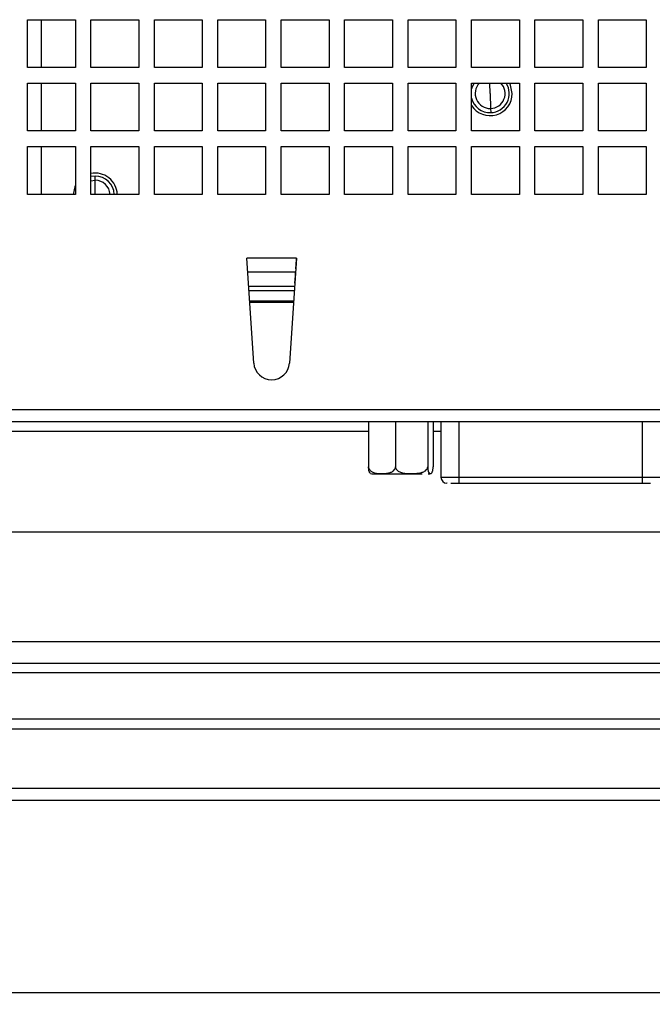
# Model space of a CAD drawing. Extents: x 111 to 1143, y 22 to 879.
# Drawn here: x 225 to 278, y 22 to 105 of the extents above; entities that cross this region are included whole.
import ezdxf

# ---------------------------------------------------------------- set-up
doc = ezdxf.new("R2010")
doc.units = 0
doc.layers.get('0').update_dxf_attribs({"linetype": 'CONTINUOUS'})
doc.styles.add('SLDTEXTSTYLE0', font='TXT', dxfattribs={"width": 0.75})
doc.dimstyles.new('SLDDIMSTYLE0', dxfattribs={"dimtxt": 2, "dimasz": 2, "dimexe": 0, "dimexo": 0.0625, "dimgap": 0.5, "dimtad": 1, "dimrnd": 1e-09, "dimzin": 12, "dimtxsty": 'SLDTEXTSTYLE0', "dimsah": 1, "dimcen": 0.09, "dimazin": 3, "dimtfac": 1, "dimtofl": 0, "dimtmove": 0, "dimatfit": 3, "dimtolj": 1, "dimtzin": 12})

# ---------------------------------------------------------------- blocks, each defined once
blk = doc.blocks.new('_D_29')
at = {"color": 7, "linetype": 'CONTINUOUS'}
for p, q in [((219.461, 44.717), (219.461, 22.39)), ((399.661, 44.717), (399.661, 22.39)), ((219.461, 23.39), (399.661, 23.39))]:
    blk.add_line(p, q, dxfattribs=at)
for points in [[(219.461, 23.39), (221.461, 22.882), (221.461, 23.898)], [(399.661, 23.39), (397.661, 23.898), (397.661, 22.882)]]:
    blk.add_solid(points, dxfattribs=at)
at = {"color": 7, "linetype": 'CONTINUOUS', "insert": (306.236, 25.968), "char_height": 2, "attachment_point": 1, "style": 'SLDTEXTSTYLE0'}
blk.add_mtext('180,2', dxfattribs=at)

msp = doc.modelspace()

# ---------------------------------------------------------------- linework, layer by layer
at = {"color": 7, "linetype": 'CONTINUOUS'}
for p, q in [((225.406, 104.687), (229.406, 104.687)), ((225.406, 100.687), (225.406, 104.687)), ((226.561, 104.687), (226.561, 100.687)), ((229.406, 104.687), (229.406, 100.687)), ((230.706, 104.687), (234.706, 104.687)), ((230.706, 100.687), (230.706, 104.687)), ((234.706, 104.687), (234.706, 100.687)), ((236.006, 104.687), (240.006, 104.687)), ((236.006, 100.687), (236.006, 104.687)), ((240.006, 104.687), (240.006, 100.687)), ((241.306, 104.687), (245.306, 104.687)), ((241.306, 100.687), (241.306, 104.687)), ((245.306, 104.687), (245.306, 100.687)), ((246.606, 104.687), (250.606, 104.687)), ((246.606, 100.687), (246.606, 104.687)), ((250.606, 104.687), (250.606, 100.687)), ((251.906, 104.687), (255.906, 104.687)), ((251.906, 100.687), (251.906, 104.687)), ((255.906, 104.687), (255.906, 100.687)), ((257.206, 104.687), (261.206, 104.687)), ((257.206, 100.687), (257.206, 104.687)), ((261.206, 104.687), (261.206, 100.687)), ((262.506, 104.687), (266.506, 104.687)), ((262.506, 100.687), (262.506, 104.687)), ((266.506, 104.687), (266.506, 100.687)), ((267.806, 104.687), (271.806, 104.687)), ((267.806, 100.687), (267.806, 104.687)), ((271.806, 104.687), (271.806, 100.687)), ((273.106, 104.687), (277.106, 104.687)), ((273.106, 100.687), (273.106, 104.687)), ((277.106, 104.687), (277.106, 100.687)), ((229.406, 100.687), (225.406, 100.687)), ((234.706, 100.687), (230.706, 100.687)), ((240.006, 100.687), (236.006, 100.687)), ((245.306, 100.687), (241.306, 100.687)), ((250.606, 100.687), (246.606, 100.687)), ((255.906, 100.687), (251.906, 100.687)), ((261.206, 100.687), (257.206, 100.687)), ((266.506, 100.687), (262.506, 100.687)), ((271.806, 100.687), (267.806, 100.687)), ((277.106, 100.687), (273.106, 100.687)), ((225.406, 99.387), (229.406, 99.387)), ((225.406, 95.387), (225.406, 99.387)), ((226.561, 99.387), (226.561, 95.387)), ((229.406, 99.387), (229.406, 95.387)), ((230.706, 99.387), (234.706, 99.387)), ((230.706, 95.387), (230.706, 99.387)), ((234.706, 99.387), (234.706, 95.387)), ((236.006, 99.387), (240.006, 99.387)), ((236.006, 95.387), (236.006, 99.387)), ((240.006, 99.387), (240.006, 95.387)), ((241.306, 99.387), (245.306, 99.387)), ((241.306, 95.387), (241.306, 99.387)), ((245.306, 99.387), (245.306, 95.387)), ((246.606, 99.387), (250.606, 99.387)), ((246.606, 95.387), (246.606, 99.387)), ((250.606, 99.387), (250.606, 95.387)), ((251.906, 99.387), (255.906, 99.387)), ((251.906, 95.387), (251.906, 99.387)), ((255.906, 99.387), (255.906, 95.387)), ((257.206, 99.387), (261.206, 99.387)), ((257.206, 95.387), (257.206, 99.387)), ((261.206, 99.387), (261.206, 95.387)), ((262.506, 99.387), (266.506, 99.387)), ((262.506, 95.387), (262.506, 99.387)), ((266.506, 99.387), (266.506, 95.387)), ((267.806, 99.387), (271.806, 99.387)), ((267.806, 95.387), (267.806, 99.387)), ((271.806, 99.387), (271.806, 95.387)), ((273.106, 99.387), (277.106, 99.387)), ((273.106, 95.387), (273.106, 99.387)), ((277.106, 99.387), (277.106, 95.387)), ((264.061, 98.517), (264.099, 97.267)), ((264.099, 97.267), (264.11, 96.918)), ((229.406, 95.387), (225.406, 95.387)), ((234.706, 95.387), (230.706, 95.387)), ((240.006, 95.387), (236.006, 95.387)), ((245.306, 95.387), (241.306, 95.387)), ((250.606, 95.387), (246.606, 95.387)), ((255.906, 95.387), (251.906, 95.387)), ((261.206, 95.387), (257.206, 95.387)), ((266.506, 95.387), (262.506, 95.387)), ((271.806, 95.387), (267.806, 95.387)), ((277.106, 95.387), (273.106, 95.387)), ((225.406, 94.087), (229.406, 94.087)), ((225.406, 90.087), (225.406, 94.087)), ((226.561, 94.087), (226.561, 90.087)), ((229.406, 94.087), (229.406, 90.087)), ((230.706, 94.087), (234.706, 94.087)), ((230.706, 90.087), (230.706, 94.087)), ((234.706, 94.087), (234.706, 90.087)), ((236.006, 94.087), (240.006, 94.087)), ((236.006, 90.087), (236.006, 94.087)), ((240.006, 94.087), (240.006, 90.087)), ((241.306, 94.087), (245.306, 94.087)), ((241.306, 90.087), (241.306, 94.087)), ((245.306, 94.087), (245.306, 90.087)), ((246.606, 94.087), (250.606, 94.087)), ((246.606, 90.087), (246.606, 94.087)), ((250.606, 94.087), (250.606, 90.087)), ((251.906, 94.087), (255.906, 94.087)), ((251.906, 90.087), (251.906, 94.087)), ((255.906, 94.087), (255.906, 90.087)), ((257.206, 94.087), (261.206, 94.087)), ((257.206, 90.087), (257.206, 94.087)), ((261.206, 94.087), (261.206, 90.087)), ((262.506, 94.087), (266.506, 94.087)), ((262.506, 90.087), (262.506, 94.087)), ((266.506, 94.087), (266.506, 90.087)), ((267.806, 94.087), (271.806, 94.087)), ((267.806, 90.087), (267.806, 94.087)), ((271.806, 94.087), (271.806, 90.087)), ((273.106, 94.087), (277.106, 94.087)), ((273.106, 90.087), (273.106, 94.087)), ((277.106, 94.087), (277.106, 90.087)), ((231.061, 91.617), (230.706, 91.577)), ((231.061, 91.267), (231.061, 91.617)), ((230.706, 91.215), (231.061, 91.267)), ((229.406, 90.087), (225.406, 90.087)), ((234.706, 90.087), (230.706, 90.087)), ((240.006, 90.087), (236.006, 90.087)), ((245.306, 90.087), (241.306, 90.087)), ((250.606, 90.087), (246.606, 90.087)), ((255.906, 90.087), (251.906, 90.087)), ((261.206, 90.087), (257.206, 90.087)), ((266.506, 90.087), (262.506, 90.087)), ((271.806, 90.087), (267.806, 90.087)), ((277.106, 90.087), (273.106, 90.087)), ((247.884, 84.768), (243.728, 84.768)), ((244.309, 75.988), (243.728, 84.768)), ((247.884, 84.768), (247.303, 75.988)), ((247.805, 83.577), (243.807, 83.577)), ((247.727, 82.387), (243.885, 82.387)), ((247.703, 82.024), (243.909, 82.024)), ((247.645, 81.156), (243.967, 81.156)), ((243.972, 81.087), (247.64, 81.087)), ((460.956, 72.087), (158.156, 72.087)), ((385.456, 71.087), (163.156, 71.087)), ((253.907, 71.087), (253.907, 67.317)), ((256.151, 71.087), (256.151, 67.317)), ((258.846, 71.087), (258.846, 67.317)), ((259.295, 71.087), (259.295, 67.317)), ((259.951, 71.087), (259.951, 66.447)), ((260.466, 65.947), (260.454, 65.947)), ((261.451, 66.447), (261.451, 65.947)), ((261.451, 66.447), (276.751, 66.447)), ((261.451, 65.947), (276.751, 65.947)), ((276.751, 66.447), (276.751, 65.947)), ((160.556, 61.887), (458.556, 61.887)), ((156.361, 52.717), (462.761, 52.717)), ((156.361, 50.917), (462.761, 50.917)), ((395.182, 46.217), (223.94, 46.217)), ((223.935, 45.417), (395.187, 45.417)), ((474.061, 40.417), (145.061, 40.417)), ((474.061, 39.417), (145.061, 39.417))]:
    msp.add_line(p, q, dxfattribs=at)
at = {"color": 1, "linetype": 'CONTINUOUS'}
for p, q in [((264.061, 98.517), (264.035, 99.387)), ((231.061, 90.087), (231.061, 91.267)), ((261.451, 71.087), (261.451, 66.447)), ((276.751, 71.087), (276.751, 66.447)), ((173.061, 70.287), (253.907, 70.287)), ((259.295, 70.287), (259.951, 70.287)), ((259.951, 66.447), (261.451, 66.447)), ((276.751, 66.447), (278.251, 66.447)), ((223.961, 50.117), (395.161, 50.117))]:
    msp.add_line(p, q, dxfattribs=at)
at = {"color": 7, "linetype": 'CONTINUOUS', "flags": 128}
for points in [[(262.718, 99.387), (262.565, 99.084), (262.506, 98.894)], [(265.911, 98.517), (265.77, 99.225), (265.694, 99.387)], [(229.406, 90.844), (229.352, 90.725), (229.212, 90.087)], [(247.824, 83.859), (247.832, 83.974), (247.843, 84.149), (247.856, 84.344), (247.87, 84.552), (247.884, 84.768)]]:
    msp.add_lwpolyline(points, dxfattribs=at)
at = {"color": 7, "linetype": 'CONTINUOUS'}
for centre, radius, start, end in [((264.061, 98.517), 1.25, 135.89304, 271.74077), ((264.061, 98.517), 1.25, 271.74077, 44.10696), ((264.061, 98.517), 1.6, 271.74077, 32.93928), ((264.061, 98.517), 1.85, 212.80276, 0), ((264.061, 98.517), 1.6, 193.62094, 271.74077), ((231.061, 90.017), 1.85, 2.16847, 101.06321), ((231.061, 90.017), 1.6, 2.50749, 90), ((231.061, 90.017), 1.25, 3.21024, 90), ((245.806, 76.087), 1.5, 183.78908, 356.21092), ((254.314, 67.317), 0.6, 245.81674, 270), ((258.888, 67.317), 0.6, 270, 294.21776), ((260.451, 66.447), 0.5, 180, 270)]:
    msp.add_arc(centre, radius, start, end, dxfattribs=at)
for centre, major_axis, ratio, start_param, end_param in [((243.885, 82.387), (-0.079, 1.2), 0.000014, 5.649418, 6.157855), ((247.727, 82.387), (0.079, 1.2), 0.000011, 4.957684, 6.157858)]:
    msp.add_ellipse(centre, major_axis=major_axis, ratio=ratio, start_param=start_param, end_param=end_param, dxfattribs=at)
for points, knots in [([(253.907, 67.317), (253.91, 67.281), (253.915, 67.21), (253.966, 67.098), (254.073, 66.968), (254.376, 66.794), (254.805, 66.753), (255.292, 66.756), (255.649, 66.805), (255.907, 66.915), (256.046, 67.033), (256.121, 67.151), (256.149, 67.246), (256.151, 67.3), (256.151, 67.317)], [0, 0, 0, 0, 0.0316759, 0.0632132, 0.1138537, 0.1991084, 0.4398871, 0.6007877, 0.7622298, 0.8501635, 0.9113252, 0.9519598, 0.9848579, 1, 1, 1, 1]), ([(254.07, 66.773), (254.045, 66.787), (254.005, 66.809), (253.956, 66.915), (253.928, 67.033), (253.913, 67.151), (253.907, 67.246), (253.907, 67.3), (253.907, 67.317)], [0, 0, 0, 0, 0.378137, 0.608115, 0.768079, 0.874354, 0.960398, 1, 1, 1, 1]), ([(254.326, 66.717), (254.324, 66.717), (254.318, 66.717), (254.41, 66.717), (254.647, 66.717), (255.129, 66.717), (255.786, 66.717), (256.374, 66.717), (256.843, 66.717), (257.302, 66.717), (257.858, 66.717), (258.174, 66.717), (258.379, 66.717)], [0, 0, 0, 0, 0.042901, 0.125979, 0.209154, 0.361935, 0.514716, 0.597793, 0.680968, 0.764046, 0.84722, 1, 1, 1, 1]), ([(256.151, 67.317), (256.155, 67.281), (256.162, 67.21), (256.222, 67.098), (256.351, 66.968), (256.715, 66.794), (257.23, 66.753), (257.815, 66.756), (258.243, 66.805), (258.552, 66.915), (258.72, 67.033), (258.809, 67.151), (258.842, 67.246), (258.845, 67.3), (258.846, 67.317)], [0, 0, 0, 0, 0.031676, 0.063212, 0.113851, 0.199104, 0.439884, 0.600787, 0.762231, 0.850163, 0.911324, 0.951959, 0.984858, 1, 1, 1, 1]), ([(258.846, 67.317), (258.846, 67.281), (258.847, 67.21), (258.857, 67.098), (258.879, 66.968), (258.94, 66.794), (259.026, 66.753), (259.123, 66.756), (259.195, 66.805), (259.246, 66.915), (259.274, 67.033), (259.289, 67.151), (259.295, 67.246), (259.295, 67.3), (259.295, 67.317)], [0, 0, 0, 0, 0.0316764, 0.0632144, 0.113852, 0.1991056, 0.4398868, 0.600786, 0.7622294, 0.8501652, 0.9113249, 0.9519593, 0.9848579, 1, 1, 1, 1]), ([(260.78, 65.947), (260.801, 65.947), (260.872, 65.947), (261.027, 65.947), (261.232, 65.947), (261.378, 65.947), (261.451, 65.947)], [0, 0, 0, 0, 0.116054, 0.410463, 0.705408, 1, 1, 1, 1]), ([(276.751, 65.947), (276.824, 65.947), (276.97, 65.947), (277.176, 65.947), (277.349, 65.947), (277.435, 65.947), (277.47, 65.947)], [0, 0, 0, 0, 0.270437, 0.540553, 0.811162, 1, 1, 1, 1])]:
    msp.add_open_spline(points, degree=3, knots=knots, dxfattribs=at)

# ---------------------------------------------------------------- dimensions: what is measured, and where the dimension line sits
dim = msp.add_linear_dim(base=(399.661, 23.39), p1=(219.461, 45.717), p2=(399.661, 45.717), dimstyle='SLDDIMSTYLE0', dxfattribs=at)
dim.commit()
dim.dimension.update_dxf_attribs({"geometry": '_D_29', "text_midpoint": (309.561, 23.39), "dimtype": 160})

doc.saveas('drawing.dxf')
